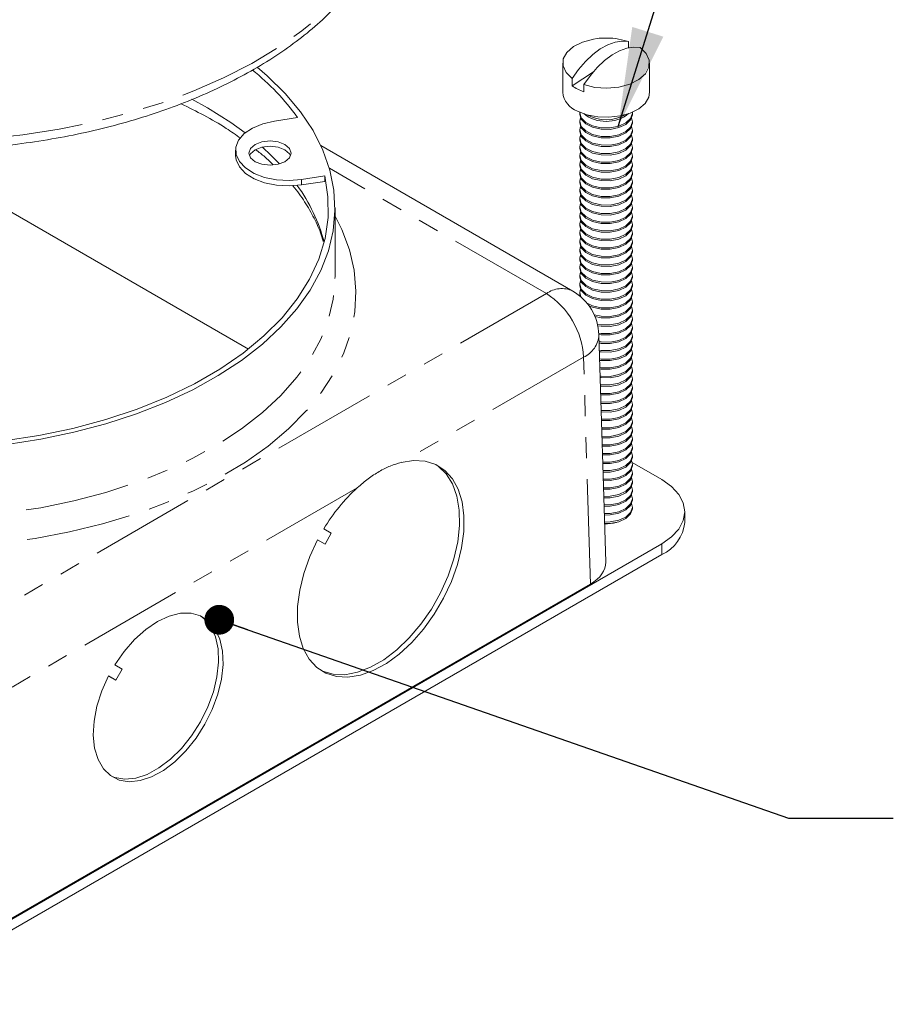
# Model space of a CAD drawing. Units: inches. Extents: x 0.5 to 43.5, y 0.3 to 33.8.
# Drawn here: x 34 to 38.2, y 12 to 16.7 of the extents above; entities that cross this region are included whole.
import ezdxf

# ---------------------------------------------------------------- set-up
doc = ezdxf.new("R2010")
doc.units = ezdxf.units.IN
doc.header["$LTSCALE"] = 2
doc.header["$MEASUREMENT"] = 0
doc.linetypes.add('PHANTOM', pattern=[0.5, 0.25, -0.05, 0.05, -0.05, 0.05, -0.05])
doc.layers.add('DIMENSIONS', color=5, linetype='Continuous')
doc.dimstyles.new('SLDDIMSTYLE2', dxfattribs={"dimtxt": 0, "dimasz": 0.472441, "dimexe": 0, "dimexo": 0.0625, "dimgap": 0, "dimtad": 0, "dimtih": 1, "dimtoh": 1, "dimdec": 0, "dimrnd": 1e-09, "dimzin": 0, "dimdsep": 46, "dimlunit": 5, "dimtxsty": 'Standard', "dimsah": 1, "dimcen": 0.09, "dimadec": 0, "dimazin": 0, "dimtfac": 0.472441, "dimtdec": 0, "dimtofl": 0, "dimtmove": 0, "dimatfit": 3, "dimfxl": 0, "dimfrac": 2, "dimtolj": 1, "dimtzin": 0, "dimarcsym": 0})
doc.dimstyles.new('SLDDIMSTYLE3', dxfattribs={"dimtxt": 0, "dimasz": 0.141732, "dimexe": 0, "dimexo": 0.0625, "dimgap": 0, "dimtad": 0, "dimtih": 1, "dimtoh": 1, "dimdec": 0, "dimrnd": 1e-09, "dimzin": 0, "dimdsep": 46, "dimlunit": 5, "dimtxsty": 'Standard', "dimblk1": 'DOT', "dimblk2": 'DOT', "dimsah": 1, "dimcen": 0.09, "dimadec": 0, "dimazin": 0, "dimtfac": 0.141732, "dimtdec": 0, "dimtofl": 0, "dimtmove": 0, "dimatfit": 3, "dimldrblk": 'DOT', "dimfxl": 0, "dimfrac": 2, "dimtolj": 1, "dimtzin": 0, "dimarcsym": 0})

# ---------------------------------------------------------------- blocks, each defined once
blk = doc.blocks.new('_DOT')
at = {"color": 0, "linetype": 'ByBlock', "lineweight": -2}
blk.add_line((-0.5, 0), (-1, 0), dxfattribs=at)
at = {"color": 0, "linetype": 'ByBlock', "const_width": 0.5}
blk.add_lwpolyline([(-0.25, 0, 1), (0.25, 0, 1)], format="xyb", close=True, dxfattribs=at)

msp = doc.modelspace()

# ---------------------------------------------------------------- linework, layer by layer
at = {"color": 7, "linetype": 'Continuous', "lineweight": 15}
for p, q in [((36.9123, 16.5479), (36.9123, 16.5771)), ((36.5993, 16.4745), (36.5993, 16.3357)), ((37.0133, 16.3357), (37.0133, 16.4745)), ((36.6438, 16.3661), (36.746, 16.4334)), ((36.6438, 16.4004), (36.6438, 16.3661)), ((36.7002, 16.3376), (36.7002, 16.3719)), ((36.6813, 16.237), (36.6813, 16.2302)), ((36.9313, 16.2302), (36.9313, 16.237)), ((35.3354, 16.2155), (35.2252, 16.1984)), ((36.6813, 16.1962), (36.6813, 16.1894)), ((36.9313, 16.1894), (36.9313, 16.1962)), ((36.6813, 16.1554), (36.6813, 16.1486)), ((36.9313, 16.1486), (36.9313, 16.1554)), ((36.6813, 16.1146), (36.6813, 16.1077)), ((36.9313, 16.1077), (36.9313, 16.1146)), ((35.0399, 16.059), (35.0399, 16.0335)), ((36.6467, 15.3884), (35.4465, 16.0813)), ((36.6813, 16.0737), (36.6813, 16.0669)), ((36.9313, 16.0669), (36.9313, 16.0737)), ((36.6813, 16.0329), (36.6813, 16.0261)), ((36.9313, 16.0261), (36.9313, 16.0329)), ((36.6813, 15.9921), (36.6813, 15.9853)), ((36.9313, 15.9853), (36.9313, 15.9921)), ((35.1008, 15.1117), (33.6685, 15.9386)), ((35.3546, 15.9196), (35.4648, 15.9367)), ((35.3546, 15.8941), (35.4648, 15.9111)), ((35.4648, 15.9111), (35.4648, 15.9367)), ((36.6813, 15.9512), (36.6813, 15.9444)), ((36.6813, 15.9104), (36.6813, 15.9036)), ((36.9313, 15.9444), (36.9313, 15.9512)), ((36.9313, 15.9036), (36.9313, 15.9104)), ((36.6813, 15.8696), (36.6813, 15.8628)), ((36.9313, 15.8628), (36.9313, 15.8696)), ((36.6813, 15.8288), (36.6813, 15.822)), ((36.9313, 15.822), (36.9313, 15.8288)), ((35.5138, 15.4577), (35.5138, 15.7843)), ((36.6813, 15.7879), (36.6813, 15.7811)), ((36.9313, 15.7811), (36.9313, 15.7879)), ((36.6813, 15.7471), (36.6813, 15.7403)), ((36.9313, 15.7403), (36.9313, 15.7471)), ((36.6813, 15.7063), (36.6813, 15.6995)), ((36.9313, 15.6995), (36.9313, 15.7063)), ((36.6813, 15.6655), (36.6813, 15.6586)), ((36.9313, 15.6586), (36.9313, 15.6655)), ((36.6813, 15.6246), (36.6813, 15.6178)), ((36.6813, 15.5838), (36.6813, 15.577)), ((36.9313, 15.6178), (36.9313, 15.6246)), ((36.9313, 15.577), (36.9313, 15.5838)), ((36.6813, 15.543), (36.6813, 15.5362)), ((36.9313, 15.5362), (36.9313, 15.543)), ((36.6813, 15.5021), (36.6813, 15.4953)), ((36.9313, 15.4953), (36.9313, 15.5021)), ((35.5137, 15.4475), (35.5138, 15.4577)), ((36.6813, 15.4613), (36.6813, 15.4545)), ((36.9313, 15.4545), (36.9313, 15.4613)), ((36.6813, 15.4205), (36.6813, 15.4137)), ((36.9313, 15.4137), (36.9313, 15.4205)), ((36.6813, 15.3797), (36.6813, 15.3729)), ((36.6813, 15.3729), (36.6823, 15.3635)), ((36.9313, 15.3729), (36.9313, 15.3797)), ((36.9313, 15.332), (36.9313, 15.3388)), ((36.9313, 15.2912), (36.9313, 15.298)), ((36.9313, 15.2504), (36.9313, 15.2572)), ((36.9313, 15.2096), (36.9313, 15.2164)), ((36.8043, 14.0966), (36.7716, 15.1794)), ((36.9313, 15.1687), (36.9313, 15.1755)), ((36.9313, 15.1279), (36.9313, 15.1347)), ((36.9313, 15.0871), (36.9313, 15.0939)), ((36.9313, 15.0462), (36.9313, 15.0531)), ((36.9313, 15.0054), (36.9313, 15.0122)), ((36.9313, 14.9646), (36.9313, 14.9714)), ((36.9313, 14.9238), (36.9313, 14.9306)), ((36.9313, 14.8829), (36.9313, 14.8897)), ((36.9313, 14.8421), (36.9313, 14.8489)), ((36.9313, 14.8013), (36.9313, 14.8081)), ((36.9313, 14.7605), (36.9313, 14.7673)), ((36.9313, 14.7196), (36.9313, 14.7264)), ((36.9313, 14.6788), (36.9313, 14.6856)), ((36.9313, 14.638), (36.9313, 14.6448)), ((36.9313, 14.5971), (36.9313, 14.604)), ((36.9305, 14.5708), (37.0714, 14.4895)), ((36.9313, 14.5563), (36.9313, 14.5631)), ((36.9313, 14.5155), (36.9313, 14.5223)), ((36.9313, 14.4747), (36.9313, 14.4815)), ((36.9313, 14.4338), (36.9313, 14.4406)), ((36.9313, 14.393), (36.9313, 14.3998)), ((36.9313, 14.3522), (36.9313, 14.359)), ((37.1813, 14.2854), (37.1813, 14.3364)), ((35.4959, 14.2351), (35.4605, 14.2555)), ((35.4959, 14.2351), (35.4665, 14.1828)), ((37.0714, 14.1834), (33.3591, 12.0403)), ((35.4452, 14.1946), (35.4309, 14.2029)), ((35.4665, 14.1828), (35.431, 14.2033)), ((35.4452, 14.1946), (35.4665, 14.1828)), ((37.0714, 14.1323), (33.3591, 11.9892)), ((33.6905, 12.2367), (36.7312, 13.992)), ((34.499, 13.586), (34.4636, 13.6064)), ((34.499, 13.586), (34.4695, 13.5337)), ((34.4483, 13.5456), (34.4339, 13.5539)), ((34.4695, 13.5337), (34.4341, 13.5542)), ((34.4483, 13.5456), (34.4695, 13.5337))]:
    msp.add_line(p, q, dxfattribs=at)
at = {"color": 8, "linetype": 'PHANTOM', "lineweight": 0}
for p, q in [((34.9059, 16.2613), (34.8309, 16.3024)), ((36.5217, 15.376), (35.4868, 15.9735)), ((35.3546, 15.8941), (35.3546, 15.9196)), ((33.5138, 13.6396), (36.5217, 15.376)), ((36.6985, 15.0734), (35.8295, 14.5718)), ((36.7312, 13.992), (36.6985, 15.0734)), ((35.6202, 14.4509), (33.6905, 13.337)), ((37.0714, 14.1323), (37.0714, 14.1834))]:
    msp.add_line(p, q, dxfattribs=at)
at = {"color": 8, "linetype": 'PHANTOM', "lineweight": 0, "flags": 128}
for points in [[(31.8786, 16.4913), (32.0102, 16.421), (32.1509, 16.3568), (32.2998, 16.299), (32.456, 16.2482), (32.6185, 16.2044), (32.7864, 16.1681), (32.9587, 16.1393), (33.1343, 16.1184), (33.3122, 16.1054), (33.4914, 16.1004), (33.6706, 16.1034), (33.849, 16.1144), (34.0253, 16.1334), (34.1985, 16.1601), (34.3676, 16.1946), (34.5316, 16.2365), (34.6894, 16.2857), (34.8402, 16.3417), (34.983, 16.4043), (35.117, 16.4732), (35.2413, 16.5478), (35.3552, 16.6277), (35.4581, 16.7125), (35.5493, 16.8017), (35.6282, 16.8946), (35.6944, 16.9909), (35.7475, 17.0898), (35.7872, 17.1907), (35.8132, 17.2932), (35.8253, 17.3964), (35.8262, 17.4248)], [(35.0855, 16.1421), (35.0175, 16.1913), (34.9059, 16.2613)], [(35.2496, 15.994), (35.2084, 16.0362), (35.1676, 16.0743)], [(35.5138, 15.7457), (35.5459, 15.6818), (35.5823, 15.5852), (35.605, 15.4872), (35.6137, 15.3884), (35.6084, 15.2895), (35.5893, 15.1913), (35.5563, 15.0942), (35.5097, 14.9991), (35.4498, 14.9064), (35.3771, 14.8169), (35.2919, 14.731), (35.1949, 14.6495), (35.0868, 14.5728), (34.9681, 14.5015), (34.8398, 14.436), (34.7027, 14.3767), (34.5576, 14.3241), (34.4056, 14.2785), (34.2477, 14.2402), (34.0849, 14.2094), (33.9182, 14.1864), (33.7489, 14.1713), (33.578, 14.1643), (33.4067, 14.1653), (33.2362, 14.1744), (33.0674, 14.1914), (32.9016, 14.2164), (32.7399, 14.249), (32.5834, 14.2892), (32.433, 14.3366), (32.2899, 14.3909), (32.1548, 14.4518), (32.0289, 14.5188)], [(32.0996, 14.6413), (32.2229, 14.5758), (32.3552, 14.5166), (32.4957, 14.4639), (32.6433, 14.4182), (32.7971, 14.3798), (32.9558, 14.3489), (33.1185, 14.3259), (33.2839, 14.3108), (33.451, 14.3037), (33.6185, 14.3047), (33.7852, 14.3138), (33.9501, 14.3309), (34.1119, 14.3559), (34.2695, 14.3887), (34.4218, 14.4289), (34.5677, 14.4764), (34.7062, 14.5308), (34.8364, 14.5916), (34.9573, 14.6585), (35.0681, 14.7311), (35.168, 14.8087), (35.2562, 14.8909), (35.3323, 14.9771), (35.3956, 15.0666), (35.4456, 15.1589), (35.4822, 15.2532), (35.5049, 15.349), (35.5137, 15.4456), (35.5137, 15.4475)]]:
    msp.add_lwpolyline(points, dxfattribs=at)
at = {"color": 7, "linetype": 'Continuous', "lineweight": 15, "flags": 128}
for points in [[(36.7628, 16.5913), (36.746, 16.5888), (36.694, 16.5749), (36.6506, 16.5533), (36.6192, 16.5257), (36.6021, 16.4941), (36.6006, 16.461), (36.6149, 16.429), (36.6438, 16.4004)], [(36.6438, 16.4004), (36.6745, 16.4434), (36.7076, 16.4819), (36.7424, 16.515), (36.7781, 16.5419), (36.8137, 16.5619), (36.8485, 16.5746), (36.8817, 16.5798), (36.9123, 16.5771)], [(36.9123, 16.5771), (36.8595, 16.59), (36.8497, 16.5913)], [(36.9687, 16.5486), (36.938, 16.5512), (36.9049, 16.5461), (36.8701, 16.5334), (36.8345, 16.5133), (36.7988, 16.4864), (36.764, 16.4534), (36.7309, 16.4149), (36.7002, 16.3719)], [(36.7002, 16.3719), (36.753, 16.359), (36.8099, 16.355), (36.8665, 16.3602), (36.9185, 16.3741), (36.9619, 16.3957), (36.9933, 16.4234), (37.0105, 16.4549), (37.0119, 16.488), (36.9976, 16.52), (36.9687, 16.5486)], [(33.9501, 14.6575), (34.1119, 14.6826), (34.2695, 14.7153), (34.4218, 14.7556), (34.5677, 14.803), (34.7062, 14.8574), (34.8364, 14.9182), (34.9573, 14.9852), (35.0681, 15.0577), (35.168, 15.1353), (35.2562, 15.2175), (35.3323, 15.3037), (35.3956, 15.3932), (35.4456, 15.4855), (35.4822, 15.5798), (35.5049, 15.6756), (35.5137, 15.7722), (35.5084, 15.8689), (35.4892, 15.9649), (35.4561, 16.0597), (35.4093, 16.1526), (35.3493, 16.2428), (35.2764, 16.3299), (35.1911, 16.4131), (35.1423, 16.4546)], [(36.6698, 16.2459), (36.7147, 16.2285), (36.7659, 16.2185), (36.8198, 16.2165), (36.8728, 16.2225), (36.9212, 16.2363), (36.9619, 16.2569), (36.9919, 16.2828), (37.0093, 16.3124), (37.0133, 16.3357)], [(36.6814, 16.2404), (36.6813, 16.2386), (36.6879, 16.2138), (36.7088, 16.1919), (36.7414, 16.1753), (36.7819, 16.1663), (36.8253, 16.1657), (36.8664, 16.1738), (36.9002, 16.1895), (36.9228, 16.2109), (36.9312, 16.2355), (36.9311, 16.2404)], [(35.2252, 16.1984), (35.1693, 16.1854), (35.1204, 16.1651), (35.0813, 16.1386), (35.0544, 16.1075), (35.0412, 16.0735), (35.0424, 16.0388), (35.058, 16.0051), (35.087, 15.9747), (35.1279, 15.9491), (35.1782, 15.9299), (35.235, 15.9182), (35.2949, 15.9147), (35.3546, 15.9196)], [(36.6813, 16.2302), (36.6879, 16.207), (36.7088, 16.1851), (36.7414, 16.1685), (36.7819, 16.1595), (36.8253, 16.1589), (36.8664, 16.167), (36.9002, 16.1826), (36.9228, 16.2041), (36.9312, 16.2286), (36.9313, 16.2302)], [(36.6848, 16.2132), (36.6813, 16.1978), (36.6879, 16.173), (36.7088, 16.151), (36.7414, 16.1345), (36.7819, 16.1254), (36.8253, 16.1249), (36.8664, 16.1329), (36.9002, 16.1486), (36.9228, 16.17), (36.9312, 16.1946), (36.9277, 16.2132)], [(36.6813, 16.1894), (36.6879, 16.1662), (36.7088, 16.1442), (36.7414, 16.1277), (36.7819, 16.1186), (36.8253, 16.1181), (36.8664, 16.1261), (36.9002, 16.1418), (36.9228, 16.1632), (36.9312, 16.1878), (36.9313, 16.1894)], [(36.6848, 16.1724), (36.6813, 16.157), (36.6879, 16.1322), (36.7088, 16.1102), (36.7414, 16.0937), (36.7819, 16.0846), (36.8253, 16.0841), (36.8664, 16.0921), (36.9002, 16.1078), (36.9228, 16.1292), (36.9312, 16.1538), (36.9277, 16.1724)], [(36.6813, 16.1486), (36.6879, 16.1254), (36.7088, 16.1034), (36.7414, 16.0869), (36.7819, 16.0778), (36.8253, 16.0773), (36.8664, 16.0853), (36.9002, 16.101), (36.9228, 16.1224), (36.9312, 16.147), (36.9313, 16.1486)], [(35.1331, 16.0047), (35.1657, 15.9922), (35.2042, 15.9878), (35.2426, 15.9922), (35.2752, 16.0047), (35.297, 16.0236), (35.3047, 16.0458), (35.297, 16.068), (35.2752, 16.0868), (35.2426, 16.0994), (35.2042, 16.1038), (35.1657, 16.0994), (35.1331, 16.0868), (35.1113, 16.068), (35.1037, 16.0458), (35.1113, 16.0236), (35.1331, 16.0047)], [(36.6848, 16.1316), (36.6813, 16.1161), (36.6879, 16.0914), (36.7088, 16.0694), (36.7414, 16.0529), (36.7819, 16.0438), (36.8253, 16.0432), (36.8664, 16.0513), (36.9002, 16.067), (36.9228, 16.0884), (36.9312, 16.113), (36.9277, 16.1316)], [(36.6813, 16.1077), (36.6879, 16.0846), (36.7088, 16.0626), (36.7414, 16.0461), (36.7819, 16.037), (36.8253, 16.0364), (36.8664, 16.0445), (36.9002, 16.0602), (36.9228, 16.0816), (36.9312, 16.1062), (36.9313, 16.1077)], [(35.3022, 16.033), (35.297, 16.0425), (35.2752, 16.0613), (35.2426, 16.0739), (35.2042, 16.0783), (35.1657, 16.0739), (35.1331, 16.0613), (35.1113, 16.0425), (35.1061, 16.033)], [(36.6848, 16.0907), (36.6813, 16.0753), (36.6879, 16.0505), (36.7088, 16.0286), (36.7414, 16.012), (36.7819, 16.003), (36.8253, 16.0024), (36.8664, 16.0105), (36.9002, 16.0261), (36.9228, 16.0476), (36.9312, 16.0721), (36.9277, 16.0907)], [(36.6813, 16.0669), (36.6879, 16.0437), (36.7088, 16.0218), (36.7414, 16.0052), (36.7819, 15.9961), (36.8253, 15.9956), (36.8664, 16.0037), (36.9002, 16.0193), (36.9228, 16.0408), (36.9312, 16.0653), (36.9313, 16.0669)], [(36.6848, 16.0499), (36.6813, 16.0345), (36.6879, 16.0097), (36.7088, 15.9877), (36.7414, 15.9712), (36.7819, 15.9621), (36.8253, 15.9616), (36.8664, 15.9696), (36.9002, 15.9853), (36.9228, 16.0067), (36.9312, 16.0313), (36.9277, 16.0499)], [(35.0399, 16.0335), (35.0424, 16.0132), (35.058, 15.9796), (35.087, 15.9492), (35.1279, 15.9236), (35.1782, 15.9044), (35.235, 15.8927), (35.2949, 15.8892), (35.3546, 15.8941)], [(36.6813, 16.0261), (36.6879, 16.0029), (36.7088, 15.9809), (36.7414, 15.9644), (36.7819, 15.9553), (36.8253, 15.9548), (36.8664, 15.9628), (36.9002, 15.9785), (36.9228, 15.9999), (36.9312, 16.0245), (36.9313, 16.0261)], [(36.6848, 16.0091), (36.6813, 15.9937), (36.6879, 15.9689), (36.7088, 15.9469), (36.7414, 15.9304), (36.7819, 15.9213), (36.8253, 15.9208), (36.8664, 15.9288), (36.9002, 15.9445), (36.9228, 15.9659), (36.9312, 15.9905), (36.9277, 16.0091)], [(36.6813, 15.9853), (36.6879, 15.9621), (36.7088, 15.9401), (36.7414, 15.9236), (36.7819, 15.9145), (36.8253, 15.9139), (36.8664, 15.922), (36.9002, 15.9377), (36.9228, 15.9591), (36.9312, 15.9837), (36.9313, 15.9853)], [(36.6848, 15.9683), (36.6813, 15.9528), (36.6879, 15.9281), (36.7088, 15.9061), (36.7414, 15.8896), (36.7819, 15.8805), (36.8253, 15.8799), (36.8664, 15.888), (36.9002, 15.9037), (36.9228, 15.9251), (36.9312, 15.9497), (36.9277, 15.9683)], [(33.2499, 14.658), (33.4216, 14.649), (33.594, 14.6487), (33.7658, 14.6571), (33.9357, 14.6742), (34.1023, 14.6997), (34.2644, 14.7336), (34.4208, 14.7756), (34.5702, 14.8252), (34.7115, 14.8823), (34.8436, 14.9462), (34.9655, 15.0166), (35.0763, 15.0929), (35.1751, 15.1745), (35.2612, 15.2607), (35.3338, 15.351), (35.3925, 15.4446), (35.4368, 15.5408), (35.4664, 15.6388), (35.4809, 15.738), (35.4804, 15.8375), (35.4648, 15.9367)], [(36.6813, 15.9444), (36.6879, 15.9212), (36.7088, 15.8993), (36.7414, 15.8828), (36.7819, 15.8737), (36.8253, 15.8731), (36.8664, 15.8812), (36.9002, 15.8969), (36.9228, 15.9183), (36.9312, 15.9429), (36.9313, 15.9444)], [(36.6848, 15.9274), (36.6813, 15.912), (36.6879, 15.8872), (36.7088, 15.8653), (36.7414, 15.8487), (36.7819, 15.8396), (36.8253, 15.8391), (36.8664, 15.8472), (36.9002, 15.8628), (36.9228, 15.8843), (36.9312, 15.9088), (36.9277, 15.9274)], [(36.6813, 15.9036), (36.6879, 15.8804), (36.7088, 15.8584), (36.7414, 15.8419), (36.7819, 15.8328), (36.8253, 15.8323), (36.8664, 15.8403), (36.9002, 15.856), (36.9228, 15.8775), (36.9312, 15.902), (36.9313, 15.9036)], [(36.6848, 15.8866), (36.6813, 15.8712), (36.6879, 15.8464), (36.7088, 15.8244), (36.7414, 15.8079), (36.7819, 15.7988), (36.8253, 15.7983), (36.8664, 15.8063), (36.9002, 15.822), (36.9228, 15.8434), (36.9312, 15.868), (36.9277, 15.8866)], [(36.6813, 15.8628), (36.6879, 15.8396), (36.7088, 15.8176), (36.7414, 15.8011), (36.7819, 15.792), (36.8253, 15.7915), (36.8664, 15.7995), (36.9002, 15.8152), (36.9228, 15.8366), (36.9312, 15.8612), (36.9313, 15.8628)], [(36.6848, 15.8458), (36.6813, 15.8303), (36.6879, 15.8056), (36.7088, 15.7836), (36.7414, 15.7671), (36.7819, 15.758), (36.8253, 15.7574), (36.8664, 15.7655), (36.9002, 15.7812), (36.9228, 15.8026), (36.9312, 15.8272), (36.9277, 15.8458)], [(36.6813, 15.822), (36.6879, 15.7988), (36.7088, 15.7768), (36.7414, 15.7603), (36.7819, 15.7512), (36.8253, 15.7506), (36.8664, 15.7587), (36.9002, 15.7744), (36.9228, 15.7958), (36.9312, 15.8204), (36.9313, 15.822)], [(36.6848, 15.8049), (36.6813, 15.7895), (36.6879, 15.7647), (36.7088, 15.7428), (36.7414, 15.7263), (36.7819, 15.7172), (36.8253, 15.7166), (36.8664, 15.7247), (36.9002, 15.7404), (36.9228, 15.7618), (36.9312, 15.7864), (36.9277, 15.8049)], [(36.6813, 15.7811), (36.6879, 15.7579), (36.7088, 15.736), (36.7414, 15.7194), (36.7819, 15.7104), (36.8253, 15.7098), (36.8664, 15.7179), (36.9002, 15.7335), (36.9228, 15.755), (36.9312, 15.7795), (36.9313, 15.7811)], [(36.6848, 15.7641), (36.6813, 15.7487), (36.6879, 15.7239), (36.7088, 15.7019), (36.7414, 15.6854), (36.7819, 15.6763), (36.8253, 15.6758), (36.8664, 15.6838), (36.9002, 15.6995), (36.9228, 15.721), (36.9312, 15.7455), (36.9277, 15.7641)], [(36.6813, 15.7403), (36.6879, 15.7171), (36.7088, 15.6951), (36.7414, 15.6786), (36.7819, 15.6695), (36.8253, 15.669), (36.8664, 15.677), (36.9002, 15.6927), (36.9228, 15.7141), (36.9312, 15.7387), (36.9313, 15.7403)], [(36.6848, 15.7233), (36.6813, 15.7079), (36.6879, 15.6831), (36.7088, 15.6611), (36.7414, 15.6446), (36.7819, 15.6355), (36.8253, 15.635), (36.8664, 15.643), (36.9002, 15.6587), (36.9228, 15.6801), (36.9312, 15.7047), (36.9277, 15.7233)], [(36.6813, 15.6995), (36.6879, 15.6763), (36.7088, 15.6543), (36.7414, 15.6378), (36.7819, 15.6287), (36.8253, 15.6282), (36.8664, 15.6362), (36.9002, 15.6519), (36.9228, 15.6733), (36.9312, 15.6979), (36.9313, 15.6995)], [(36.6848, 15.6825), (36.6813, 15.667), (36.6879, 15.6423), (36.7088, 15.6203), (36.7414, 15.6038), (36.7819, 15.5947), (36.8253, 15.5941), (36.8664, 15.6022), (36.9002, 15.6179), (36.9228, 15.6393), (36.9312, 15.6639), (36.9277, 15.6825)], [(36.6813, 15.6586), (36.6879, 15.6355), (36.7088, 15.6135), (36.7414, 15.597), (36.7819, 15.5879), (36.8253, 15.5873), (36.8664, 15.5954), (36.9002, 15.6111), (36.9228, 15.6325), (36.9312, 15.6571), (36.9313, 15.6586)], [(36.6848, 15.6416), (36.6813, 15.6262), (36.6879, 15.6014), (36.7088, 15.5795), (36.7414, 15.5629), (36.7819, 15.5539), (36.8253, 15.5533), (36.8664, 15.5614), (36.9002, 15.577), (36.9228, 15.5985), (36.9312, 15.623), (36.9277, 15.6416)], [(36.6813, 15.6178), (36.6879, 15.5946), (36.7088, 15.5727), (36.7414, 15.5561), (36.7819, 15.547), (36.8253, 15.5465), (36.8664, 15.5546), (36.9002, 15.5702), (36.9228, 15.5917), (36.9312, 15.6162), (36.9313, 15.6178)], [(36.6848, 15.6008), (36.6813, 15.5854), (36.6879, 15.5606), (36.7088, 15.5386), (36.7414, 15.5221), (36.7819, 15.513), (36.8253, 15.5125), (36.8664, 15.5205), (36.9002, 15.5362), (36.9228, 15.5576), (36.9312, 15.5822), (36.9277, 15.6008)], [(36.6813, 15.577), (36.6879, 15.5538), (36.7088, 15.5318), (36.7414, 15.5153), (36.7819, 15.5062), (36.8253, 15.5057), (36.8664, 15.5137), (36.9002, 15.5294), (36.9228, 15.5508), (36.9312, 15.5754), (36.9313, 15.577)], [(36.6848, 15.56), (36.6813, 15.5446), (36.6879, 15.5198), (36.7088, 15.4978), (36.7414, 15.4813), (36.7819, 15.4722), (36.8253, 15.4717), (36.8664, 15.4797), (36.9002, 15.4954), (36.9228, 15.5168), (36.9312, 15.5414), (36.9277, 15.56)], [(36.6813, 15.5362), (36.6879, 15.513), (36.7088, 15.491), (36.7414, 15.4745), (36.7819, 15.4654), (36.8253, 15.4648), (36.8664, 15.4729), (36.9002, 15.4886), (36.9228, 15.51), (36.9312, 15.5346), (36.9313, 15.5362)], [(36.6848, 15.5192), (36.6813, 15.5037), (36.6879, 15.479), (36.7088, 15.457), (36.7414, 15.4405), (36.7819, 15.4314), (36.8253, 15.4308), (36.8664, 15.4389), (36.9002, 15.4546), (36.9228, 15.476), (36.9312, 15.5006), (36.9277, 15.5192)], [(36.6813, 15.4953), (36.6879, 15.4722), (36.7088, 15.4502), (36.7414, 15.4337), (36.7819, 15.4246), (36.8253, 15.424), (36.8664, 15.4321), (36.9002, 15.4478), (36.9228, 15.4692), (36.9312, 15.4938), (36.9313, 15.4953)], [(36.6848, 15.4783), (36.6813, 15.4629), (36.6879, 15.4381), (36.7088, 15.4162), (36.7414, 15.3996), (36.7819, 15.3905), (36.8253, 15.39), (36.8664, 15.3981), (36.9002, 15.4137), (36.9228, 15.4352), (36.9312, 15.4597), (36.9277, 15.4783)], [(36.6813, 15.4545), (36.6879, 15.4313), (36.7088, 15.4094), (36.7414, 15.3928), (36.7819, 15.3837), (36.8253, 15.3832), (36.8664, 15.3912), (36.9002, 15.4069), (36.9228, 15.4284), (36.9312, 15.4529), (36.9313, 15.4545)], [(36.6848, 15.4375), (36.6813, 15.4221), (36.6879, 15.3973), (36.7088, 15.3753), (36.7414, 15.3588), (36.7819, 15.3497), (36.8253, 15.3492), (36.8664, 15.3572), (36.9002, 15.3729), (36.9228, 15.3943), (36.9312, 15.4189), (36.9277, 15.4375)], [(36.6813, 15.4137), (36.6879, 15.3905), (36.7088, 15.3685), (36.7414, 15.352), (36.7819, 15.3429), (36.8253, 15.3424), (36.8664, 15.3504), (36.9002, 15.3661), (36.9228, 15.3875), (36.9312, 15.4121), (36.9313, 15.4137)], [(36.6848, 15.3967), (36.6813, 15.3812), (36.6857, 15.3606)], [(36.7152, 15.3303), (36.7414, 15.318), (36.7819, 15.3089), (36.8253, 15.3083), (36.8664, 15.3164), (36.9002, 15.3321), (36.9228, 15.3535), (36.9312, 15.3781), (36.9277, 15.3967)], [(36.7243, 15.3184), (36.7414, 15.3112), (36.7819, 15.3021), (36.8253, 15.3015), (36.8664, 15.3096), (36.9002, 15.3253), (36.9228, 15.3467), (36.9312, 15.3713), (36.9313, 15.3729)], [(36.7497, 15.2745), (36.7819, 15.2681), (36.8253, 15.2675), (36.8664, 15.2756), (36.9002, 15.2913), (36.9228, 15.3127), (36.9312, 15.3373), (36.9277, 15.3559)], [(36.753, 15.2667), (36.7819, 15.2613), (36.8253, 15.2607), (36.8664, 15.2688), (36.9002, 15.2844), (36.9228, 15.3059), (36.9312, 15.3305), (36.9313, 15.332)], [(36.7649, 15.2299), (36.7819, 15.2272), (36.8253, 15.2267), (36.8664, 15.2347), (36.9002, 15.2504), (36.9228, 15.2719), (36.9312, 15.2964), (36.9277, 15.315)], [(36.7665, 15.2228), (36.7819, 15.2204), (36.8253, 15.2199), (36.8664, 15.2279), (36.9002, 15.2436), (36.9228, 15.265), (36.9312, 15.2896), (36.9313, 15.2912)], [(36.7712, 15.1879), (36.7819, 15.1864), (36.8253, 15.1859), (36.8664, 15.1939), (36.9002, 15.2096), (36.9228, 15.231), (36.9312, 15.2556), (36.9277, 15.2742)], [(36.7715, 15.1811), (36.7819, 15.1796), (36.8253, 15.1791), (36.8664, 15.1871), (36.9002, 15.2028), (36.9228, 15.2242), (36.9312, 15.2488), (36.9313, 15.2504)], [(36.7726, 15.1469), (36.7819, 15.1456), (36.8253, 15.145), (36.8664, 15.1531), (36.9002, 15.1688), (36.9228, 15.1902), (36.9312, 15.2148), (36.9277, 15.2334)], [(36.7728, 15.14), (36.7819, 15.1388), (36.8253, 15.1382), (36.8664, 15.1463), (36.9002, 15.162), (36.9228, 15.1834), (36.9312, 15.208), (36.9313, 15.2096)], [(36.7738, 15.1058), (36.7819, 15.1048), (36.8253, 15.1042), (36.8664, 15.1123), (36.9002, 15.1279), (36.9228, 15.1494), (36.9312, 15.174), (36.9277, 15.1925)], [(36.774, 15.099), (36.7819, 15.098), (36.8253, 15.0974), (36.8664, 15.1055), (36.9002, 15.1211), (36.9228, 15.1426), (36.9312, 15.1671), (36.9313, 15.1687)], [(36.7751, 15.0648), (36.7819, 15.0639), (36.8253, 15.0634), (36.8664, 15.0714), (36.9002, 15.0871), (36.9228, 15.1085), (36.9312, 15.1331), (36.9277, 15.1517)], [(36.7753, 15.058), (36.7819, 15.0571), (36.8253, 15.0566), (36.8664, 15.0646), (36.9002, 15.0803), (36.9228, 15.1017), (36.9312, 15.1263), (36.9313, 15.1279)], [(36.7763, 15.0238), (36.7819, 15.0231), (36.8253, 15.0226), (36.8664, 15.0306), (36.9002, 15.0463), (36.9228, 15.0677), (36.9312, 15.0923), (36.9277, 15.1109)], [(36.7765, 15.017), (36.7819, 15.0163), (36.8253, 15.0157), (36.8664, 15.0238), (36.9002, 15.0395), (36.9228, 15.0609), (36.9312, 15.0855), (36.9313, 15.0871)], [(36.7775, 14.9828), (36.7819, 14.9823), (36.8253, 14.9817), (36.8664, 14.9898), (36.9002, 15.0055), (36.9228, 15.0269), (36.9312, 15.0515), (36.9277, 15.0701)], [(36.7778, 14.976), (36.7819, 14.9755), (36.8253, 14.9749), (36.8664, 14.983), (36.9002, 14.9987), (36.9228, 15.0201), (36.9312, 15.0447), (36.9313, 15.0462)], [(36.7788, 14.9418), (36.7819, 14.9415), (36.8253, 14.9409), (36.8664, 14.949), (36.9002, 14.9646), (36.9228, 14.9861), (36.9312, 15.0106), (36.9277, 15.0292)], [(36.779, 14.935), (36.7819, 14.9346), (36.8253, 14.9341), (36.8664, 14.9421), (36.9002, 14.9578), (36.9228, 14.9793), (36.9312, 15.0038), (36.9313, 15.0054)], [(36.78, 14.9008), (36.7819, 14.9006), (36.8253, 14.9001), (36.8664, 14.9081), (36.9002, 14.9238), (36.9228, 14.9452), (36.9312, 14.9698), (36.9277, 14.9884)], [(36.7802, 14.894), (36.7819, 14.8938), (36.8253, 14.8933), (36.8664, 14.9013), (36.9002, 14.917), (36.9228, 14.9384), (36.9312, 14.963), (36.9313, 14.9646)], [(36.7813, 14.8599), (36.7819, 14.8598), (36.8253, 14.8592), (36.8664, 14.8673), (36.9002, 14.883), (36.9228, 14.9044), (36.9312, 14.929), (36.9277, 14.9476)], [(36.7815, 14.853), (36.7819, 14.853), (36.8253, 14.8524), (36.8664, 14.8605), (36.9002, 14.8762), (36.9228, 14.8976), (36.9312, 14.9222), (36.9313, 14.9238)], [(36.7825, 14.8189), (36.8253, 14.8184), (36.8664, 14.8265), (36.9002, 14.8422), (36.9228, 14.8636), (36.9312, 14.8882), (36.9277, 14.9068)], [(36.7827, 14.8121), (36.8253, 14.8116), (36.8664, 14.8197), (36.9002, 14.8354), (36.9228, 14.8568), (36.9312, 14.8814), (36.9313, 14.8829)], [(36.7837, 14.7779), (36.8253, 14.7776), (36.8664, 14.7856), (36.9002, 14.8013), (36.9228, 14.8228), (36.9312, 14.8473), (36.9277, 14.8659)], [(36.7839, 14.7711), (36.8253, 14.7708), (36.8664, 14.7788), (36.9002, 14.7945), (36.9228, 14.8159), (36.9312, 14.8405), (36.9313, 14.8421)], [(36.785, 14.737), (36.8253, 14.7368), (36.8664, 14.7448), (36.9002, 14.7605), (36.9228, 14.7819), (36.9312, 14.8065), (36.9277, 14.8251)], [(36.7852, 14.7302), (36.8253, 14.73), (36.8664, 14.738), (36.9002, 14.7537), (36.9228, 14.7751), (36.9312, 14.7997), (36.9313, 14.8013)], [(36.7862, 14.696), (36.8253, 14.6959), (36.8664, 14.704), (36.9002, 14.7197), (36.9228, 14.7411), (36.9312, 14.7657), (36.9277, 14.7843)], [(36.7864, 14.6892), (36.8253, 14.6891), (36.8664, 14.6972), (36.9002, 14.7129), (36.9228, 14.7343), (36.9312, 14.7589), (36.9313, 14.7605)], [(36.7875, 14.6551), (36.8253, 14.6551), (36.8664, 14.6632), (36.9002, 14.6789), (36.9228, 14.7003), (36.9312, 14.7249), (36.9277, 14.7434)], [(36.7877, 14.6483), (36.8253, 14.6483), (36.8664, 14.6564), (36.9002, 14.672), (36.9228, 14.6935), (36.9312, 14.718), (36.9313, 14.7196)], [(36.7887, 14.6142), (36.8253, 14.6143), (36.8664, 14.6223), (36.9002, 14.638), (36.9228, 14.6594), (36.9312, 14.684), (36.9277, 14.7026)], [(36.7889, 14.6073), (36.8253, 14.6075), (36.8664, 14.6155), (36.9002, 14.6312), (36.9228, 14.6526), (36.9312, 14.6772), (36.9313, 14.6788)], [(36.7899, 14.5732), (36.8253, 14.5735), (36.8664, 14.5815), (36.9002, 14.5972), (36.9228, 14.6186), (36.9312, 14.6432), (36.9277, 14.6618)], [(36.7901, 14.5664), (36.8253, 14.5667), (36.8664, 14.5747), (36.9002, 14.5904), (36.9228, 14.6118), (36.9312, 14.6364), (36.9313, 14.638)], [(36.7912, 14.5323), (36.8253, 14.5326), (36.8664, 14.5407), (36.9002, 14.5564), (36.9228, 14.5778), (36.9312, 14.6024), (36.9277, 14.621)], [(36.7914, 14.5255), (36.8253, 14.5258), (36.8664, 14.5339), (36.9002, 14.5496), (36.9228, 14.571), (36.9312, 14.5956), (36.9313, 14.5971)], [(35.431, 14.2033), (35.394, 14.1237), (35.3652, 14.0427), (35.3455, 13.9623), (35.3352, 13.8843), (35.3347, 13.8108), (35.3439, 13.7435), (35.3627, 13.6841), (35.3905, 13.6341), (35.4267, 13.5946), (35.4703, 13.5666), (35.5204, 13.5509), (35.5757, 13.5478), (35.6348, 13.5574), (35.6963, 13.5795), (35.7587, 13.6135), (35.8204, 13.6585), (35.8799, 13.7136), (35.9357, 13.7772), (35.9866, 13.8479), (36.0312, 13.924), (36.0684, 14.0034), (36.0973, 14.0844), (36.1173, 14.1649), (36.1277, 14.2429), (36.1285, 14.3166), (36.1194, 14.384), (36.1009, 14.4436), (36.0733, 14.4939), (36.0372, 14.5336), (35.9937, 14.5618), (35.9437, 14.5777), (35.8885, 14.5811), (35.8295, 14.5718)], [(35.4473, 13.5793), (35.4535, 13.5765), (35.5047, 13.5618), (35.5609, 13.5601), (35.621, 13.5713), (35.6832, 13.5951), (35.7461, 13.6309), (35.8082, 13.6779), (35.8678, 13.7349), (35.9234, 13.8004), (35.9737, 13.8728), (36.0174, 13.9503), (36.0535, 14.031), (36.0809, 14.1128), (36.0991, 14.1937), (36.1075, 14.2716), (36.106, 14.3446), (36.0946, 14.411), (36.0736, 14.4689), (36.0435, 14.5171), (36.005, 14.5542), (35.9945, 14.5614)], [(36.7924, 14.4914), (36.8253, 14.4918), (36.8664, 14.4999), (36.9002, 14.5155), (36.9228, 14.537), (36.9312, 14.5615), (36.9277, 14.5801)], [(36.7926, 14.4846), (36.8253, 14.485), (36.8664, 14.4931), (36.9002, 14.5087), (36.9228, 14.5302), (36.9312, 14.5547), (36.9313, 14.5563)], [(36.7936, 14.4505), (36.8253, 14.451), (36.8664, 14.459), (36.9002, 14.4747), (36.9228, 14.4961), (36.9312, 14.5207), (36.9277, 14.5393)], [(36.7938, 14.4437), (36.8253, 14.4442), (36.8664, 14.4522), (36.9002, 14.4679), (36.9228, 14.4893), (36.9312, 14.5139), (36.9313, 14.5155)], [(36.7949, 14.4096), (36.8253, 14.4102), (36.8664, 14.4182), (36.9002, 14.4339), (36.9228, 14.4553), (36.9312, 14.4799), (36.9277, 14.4985)], [(36.7951, 14.4028), (36.8253, 14.4033), (36.8664, 14.4114), (36.9002, 14.4271), (36.9228, 14.4485), (36.9312, 14.4731), (36.9313, 14.4747)], [(36.7961, 14.3687), (36.8253, 14.3693), (36.8664, 14.3774), (36.9002, 14.3931), (36.9228, 14.4145), (36.9312, 14.4391), (36.9277, 14.4577)], [(37.0714, 14.4895), (37.1181, 14.4567), (37.1527, 14.4193), (37.1741, 14.3787), (37.1813, 14.3364), (37.1741, 14.2942), (37.1527, 14.2536), (37.1181, 14.2162), (37.0714, 14.1834)], [(36.7963, 14.3619), (36.8253, 14.3625), (36.8664, 14.3706), (36.9002, 14.3863), (36.9228, 14.4077), (36.9312, 14.4323), (36.9313, 14.4338)], [(36.7973, 14.3278), (36.8253, 14.3285), (36.8664, 14.3366), (36.9002, 14.3522), (36.9228, 14.3737), (36.9312, 14.3982), (36.9277, 14.4168)], [(36.7976, 14.321), (36.8253, 14.3217), (36.8664, 14.3297), (36.9002, 14.3454), (36.9228, 14.3669), (36.9312, 14.3914), (36.9313, 14.393)], [(36.7986, 14.287), (36.8253, 14.2877), (36.8664, 14.2957), (36.9002, 14.3114), (36.9228, 14.3328), (36.9312, 14.3574), (36.9277, 14.376)], [(36.7988, 14.2802), (36.8253, 14.2809), (36.8664, 14.2889), (36.9002, 14.3046), (36.9228, 14.326), (36.9312, 14.3506), (36.9313, 14.3522)], [(34.4341, 13.5542), (34.4021, 13.4826), (34.379, 13.41), (34.3653, 13.3388), (34.3616, 13.2713), (34.3679, 13.2097), (34.3841, 13.1559), (34.4097, 13.1119), (34.4438, 13.0789), (34.4853, 13.0581), (34.5328, 13.0501), (34.5849, 13.0552), (34.6397, 13.0733), (34.6955, 13.1037), (34.7506, 13.1454), (34.803, 13.1972), (34.8512, 13.2572), (34.8934, 13.3236), (34.9285, 13.3942), (34.9551, 13.4667), (34.9724, 13.5387), (34.98, 13.6079), (34.9774, 13.672), (34.9649, 13.729), (34.9428, 13.7769), (34.9118, 13.8142), (34.873, 13.8398), (34.8276, 13.8527), (34.7771, 13.8525), (34.7231, 13.8394), (34.6674, 13.8135), (34.6119, 13.776), (34.5582, 13.7278), (34.5082, 13.6707), (34.4636, 13.6064)], [(34.4476, 13.0763), (34.4641, 13.0699), (34.5116, 13.0619), (34.5636, 13.067), (34.6185, 13.0851), (34.6743, 13.1155), (34.7294, 13.1572), (34.7818, 13.209), (34.83, 13.269), (34.8722, 13.3355), (34.9072, 13.4061), (34.9339, 13.4785), (34.9512, 13.5506), (34.9588, 13.6197), (34.9562, 13.6838), (34.9437, 13.7408), (34.9216, 13.7887), (34.8906, 13.8261), (34.873, 13.8398)]]:
    msp.add_lwpolyline(points, dxfattribs=at)
at = {"color": 7, "linetype": 'Continuous', "lineweight": 15}
for centre, radius, start, end in [((36.8063, 16.2408), 0.3533, 82.9359, 97.0641), ((34.3843, 15.5249), 1.1754, 35.9829, 51.2364), ((36.7042, 16.3454), 0.1054, 185.3063, 250.9415), ((36.7674, 16.5403), 0.2135, 234.6342, 251.6543), ((36.8063, 16.3687), 0.1722, 231.6476, 308.3523), ((36.8063, 16.3928), 0.188, 241.0673, 298.9327), ((36.5217, 15.1719), 0.25, 1.7316, 60.0027), ((36.2072, 13.8084), 0.8703, 132.4132, 149.0851), ((36.8067, 14.4415), 0.1631, 267.2368, 287.4454), ((36.9936, 14.3041), 0.1886, 294.3747, 354.3052)]:
    msp.add_arc(centre, radius, start, end, dxfattribs=at)
at = {"color": 8, "linetype": 'PHANTOM', "lineweight": 0}
for centre, radius, start, end in [((34.68, 15.4149), 0.8088, 14.7614, 36.0953), ((36.5947, 15.2765), 0.1234, 65.0762, 126.2343), ((36.3139, 15.0517), 0.3852, 3.2297, 57.3478), ((36.6499, 15.1851), 0.1218, 293.4805, 357.3247)]:
    msp.add_arc(centre, radius, start, end, dxfattribs=at)
at = {"color": 7, "linetype": 'Continuous', "lineweight": 15}
msp.add_ellipse((36.5543, 14.0941), major_axis=(0.2501, 0), ratio=0.577112, start_param=5.497939, end_param=6.30063, dxfattribs=at)
for points, knots in [([(31.8993, 16.4455), (31.9211, 16.4332), (31.9841, 16.3977), (32.0947, 16.3433), (32.233, 16.2845), (32.3782, 16.2321), (32.5294, 16.1861), (32.6858, 16.1469), (32.8465, 16.1146), (33.0107, 16.0893), (33.1776, 16.0712), (33.3463, 16.0604), (33.5158, 16.0568), (33.6853, 16.0605), (33.8539, 16.0716), (34.0207, 16.0898), (34.1848, 16.1153), (34.3454, 16.1477), (34.5017, 16.1871), (34.6527, 16.2332), (34.7977, 16.2858), (34.936, 16.3447), (35.0668, 16.4096), (35.1894, 16.4803), (35.303, 16.5565), (35.4071, 16.6377), (35.5008, 16.7237), (35.5838, 16.8139), (35.6552, 16.9078), (35.7148, 17.0048), (35.7619, 17.1042), (35.7968, 17.2053), (35.8179, 17.3075), (35.8271, 17.3806), (35.8257, 17.4193), (35.8255, 17.4239)], [0, 0, 0, 0, 0.016788, 0.048541, 0.080278, 0.111995, 0.14369, 0.175362, 0.207015, 0.23865, 0.270272, 0.301885, 0.333493, 0.3651, 0.39671, 0.428328, 0.459956, 0.491601, 0.523265, 0.554954, 0.586671, 0.618418, 0.650195, 0.682002, 0.71383, 0.745665, 0.777476, 0.809228, 0.84087, 0.872348, 0.903609, 0.93462, 0.965382, 0.995935, 1, 1, 1, 1]), ([(34.7798, 16.2807), (34.8167, 16.2627), (34.8925, 16.2258), (34.9874, 16.1704), (35.0418, 16.1323), (35.0644, 16.1164)], [0, 0, 0, 0, 0.3574628, 0.7327491, 1, 1, 1, 1]), ([(35.1365, 16.0618), (35.151, 16.0505), (35.1813, 16.0272), (35.2062, 16.0023), (35.2191, 15.9895)], [0, 0, 0, 0, 0.480433, 1, 1, 1, 1]), ([(35.3107, 15.8917), (35.3141, 15.888), (35.3395, 15.8592), (35.3767, 15.8037), (35.4204, 15.7255), (35.4466, 15.6656), (35.455, 15.6319), (35.4568, 15.6247)], [0, 0, 0, 0, 0.04334, 0.332731, 0.624452, 0.919805, 1, 1, 1, 1]), ([(35.8295, 14.5718), (35.8123, 14.5673), (35.7948, 14.5615), (35.7596, 14.547), (35.742, 14.5383), (35.7068, 14.5181), (35.6891, 14.5064), (35.6544, 14.4805), (35.6373, 14.4663), (35.6202, 14.4509)], [0, 0, 0, 0, 0.25, 0.25, 0.5, 0.5, 0.75, 0.75, 1, 1, 1, 1])]:
    msp.add_open_spline(points, degree=3, knots=knots, dxfattribs=at)

# ---------------------------------------------------------------- leaders
at = {"layer": 'DIMENSIONS'}
for points, dimstyle in [([(36.8636, 16.1729), (37.6751, 18.7624), (38.1751, 18.7624)], 'SLDDIMSTYLE2'), ([(34.9621, 13.8218), (37.6751, 12.877), (38.1751, 12.877)], 'SLDDIMSTYLE3')]:
    msp.add_leader(points, dimstyle=dimstyle, dxfattribs=at)

doc.saveas('drawing.dxf')
